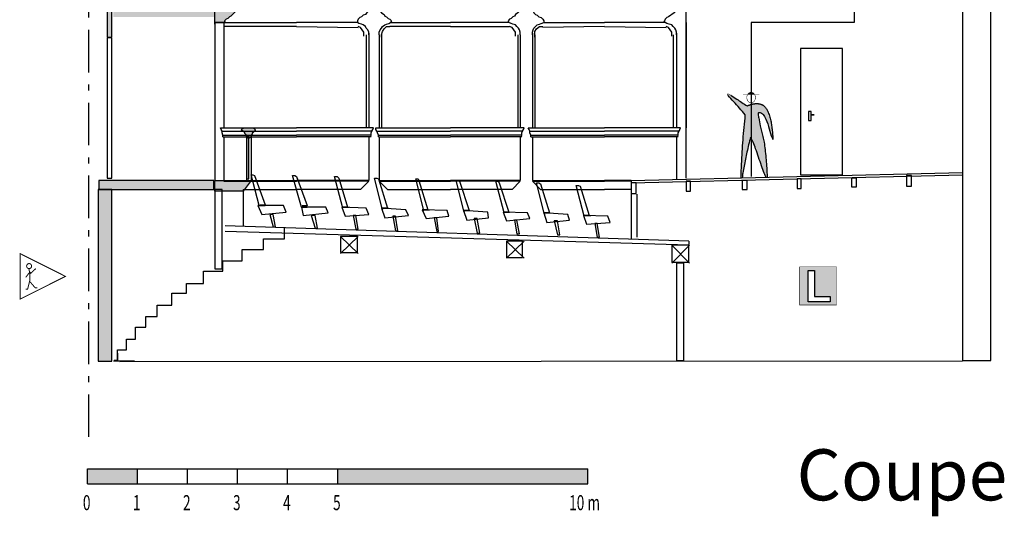
# Model space of a CAD drawing. Units: inches. Extents: x -21925 to -18607, y -3035 to -946.
# Drawn here: x -21925 to -19899, y -3035 to -2013 of the extents above; entities that cross this region are included whole.
import ezdxf

# ---------------------------------------------------------------- set-up
doc = ezdxf.new("R2010")
doc.units = ezdxf.units.IN
doc.header["$MEASUREMENT"] = 0
doc.linetypes.add('DCAD_Center', pattern=[36, 21, -6, 3, -6])
for name, color, linetype in [('1', 7, 'Continuous'), ('31', 7, 'Continuous'), ('32', 1, 'Continuous'), ('9', 7, 'Continuous')]:
    doc.layers.add(name, color=color, linetype=linetype)
doc.styles.add('DC_TEXTSTYLE2', font='ARIALBI.TTF', dxfattribs={"height": 0.2})
doc.styles.add('DC_TEXTSTYLE3', font='ARIBLK.TTF', dxfattribs={"height": 0.2})

msp = doc.modelspace()

# ---------------------------------------------------------------- hatches: boundary and pattern name
at = {"layer": '1', "linetype": 'Continuous', "ltscale": 0.001}
h = msp.add_hatch(color=7, dxfattribs=at)
h.paths.add_polyline_path([(-21745.2, -2048.7), (-21735.2, -2048.7), (-21735.2, -1700.4), (-21745.2, -1700.4)])
h.paths.add_polyline_path([(-21731.9, -2007), (-21525.2, -2007), (-21525.2, -1980.4), (-21731.9, -1980.4)])
h.paths.add_polyline_path([(-21478.5, -1985.4), (-21478.5, -1990.4), (-21480.2, -1995.4), (-21483.5, -1998.7), (-21486.9, -2002), (-21490.2, -2005.4), (-21493.5, -2007), (-21496.9, -2010.4), (-21500.2, -2012), (-21501.9, -2013.7), (-21503.5, -2015.4), (-21501.9, -2018.7), (-21523.5, -2018.7), (-21523.5, -2022), (-21523.5, -1980.4), (-21480.2, -1980.4)])
for points in [[(-21453.5, -2235.4), (-21446.9, -2235.4), (-21441.9, -2237), (-21440.2, -2240.4), (-21441.9, -2242), (-21445.2, -2245.4), (-21446.9, -2245.4), (-21446.9, -2247), (-21446.9, -2248.7), (-21448.5, -2250.4), (-21448.5, -2253.7), (-21453.5, -2257), (-21456.9, -2255.4), (-21456.9, -2253.7), (-21458.5, -2253.7), (-21458.5, -2250.4), (-21461.9, -2247), (-21461.9, -2245.4), (-21465.2, -2242), (-21468.5, -2240.4), (-21466.9, -2237), (-21461.9, -2235.4)], [(-21458.5, -2340.4), (-21453.5, -2340.4), (-21453.5, -2253.7), (-21458.5, -2253.7)], [(-21448.5, -2343.7), (-21465.2, -2365.4), (-21523.5, -2365.4), (-21523.5, -2343.7)]]:
    msp.add_hatch(color=7, dxfattribs=at).paths.add_polyline_path(points)
h = msp.add_hatch(color=7, dxfattribs=at)
h.paths.add_polyline_path([(-21761.9, -2362), (-21525.2, -2362), (-21525.2, -2343.7), (-21761.9, -2343.7)])
h.paths.add_polyline_path([(-21763.5, -2715.4), (-21735.2, -2715.4), (-21735.2, -2362), (-21763.5, -2362)])
at = {"layer": '31', "linetype": 'Continuous', "ltscale": 0.607362}
for points in [[(-20404.3, -2214.5), (-20401.2, -2231.3), (-20398.3, -2244.7), (-20395.7, -2255.5), (-20393.2, -2266.7), (-20391.9, -2276.8), (-20390.3, -2291.8), (-20388.4, -2313.8), (-20387.5, -2328.1), (-20387.4, -2338.1), (-20389, -2338.1), (-20391.7, -2332), (-20394.8, -2324.7), (-20405.9, -2292.7), (-20416.6, -2263.4), (-20421.1, -2254.4), (-20424.2, -2265.8), (-20427.9, -2280.9), (-20433.2, -2307.5), (-20437.5, -2330.3), (-20440.7, -2338.2), (-20440.9, -2338.2), (-20439.8, -2309.8), (-20436.7, -2260.1), (-20432.1, -2208.7), (-20467.6, -2169), (-20467.9, -2168.6), (-20468.4, -2167.9), (-20469.1, -2166.9), (-20469.2, -2166.1), (-20468.9, -2165.7), (-20468, -2165.6), (-20467.2, -2165.7), (-20466.4, -2165.8), (-20465.5, -2166.3), (-20464.1, -2167), (-20462.1, -2168.1), (-20428.3, -2190.3), (-20426.6, -2189.6), (-20424.5, -2188.7), (-20422.8, -2188.1), (-20421.1, -2187.5), (-20419.4, -2187), (-20417.7, -2186.6), (-20416.3, -2186.3), (-20414.4, -2185.9), (-20413, -2185.8), (-20411.6, -2185.6), (-20410.3, -2185.5), (-20409.1, -2185.5), (-20407.9, -2185.5), (-20406.8, -2185.5), (-20405.8, -2185.6), (-20404.8, -2185.7), (-20403.9, -2185.8), (-20403, -2186), (-20402.1, -2186.2), (-20401.3, -2186.4), (-20400.4, -2186.6), (-20399.7, -2186.8), (-20399, -2187.1), (-20398.3, -2187.4), (-20397.6, -2187.7), (-20397, -2188), (-20396.4, -2188.3), (-20395.8, -2188.7), (-20395.3, -2189), (-20394.7, -2189.3), (-20394.2, -2189.7), (-20393.8, -2190.1), (-20393.3, -2190.5), (-20392.8, -2191), (-20392.2, -2191.5), (-20391.7, -2192), (-20391.2, -2192.6), (-20390.7, -2193.2), (-20390.1, -2194), (-20389.6, -2194.7), (-20389, -2195.6), (-20388.4, -2196.6), (-20387.7, -2197.8), (-20387, -2199.1), (-20386.1, -2201.1), (-20385.2, -2203.1), (-20384, -2206), (-20382.9, -2209.2), (-20381.8, -2212.7), (-20380.8, -2216.1), (-20379.8, -2220.3), (-20378.9, -2224.5), (-20378, -2230.3), (-20377.2, -2236.2), (-20375.7, -2259), (-20376.7, -2256.8), (-20377, -2256.2), (-20377.7, -2254.8), (-20378.2, -2253.7), (-20378.7, -2252.6), (-20379.2, -2251.2), (-20379.8, -2249.7), (-20381.5, -2243), (-20383.2, -2236), (-20384.4, -2231.8), (-20385.6, -2227.7), (-20386.7, -2224.5), (-20387.9, -2221.4), (-20389.3, -2218.2), (-20390.1, -2216.4), (-20390.9, -2214.8), (-20391.8, -2213.2), (-20392.5, -2212.1), (-20393.3, -2210.9), (-20393.9, -2210), (-20394.5, -2209.2), (-20395, -2208.5), (-20395.6, -2207.9), (-20396.1, -2207.4), (-20396.6, -2206.9), (-20397, -2206.4), (-20397.5, -2206), (-20398, -2205.7), (-20398.4, -2205.3), (-20398.9, -2205), (-20399.2, -2204.8), (-20399.5, -2204.6), (-20399.8, -2204.4), (-20400.1, -2204.3), (-20400.4, -2204.2), (-20400.6, -2204.1), (-20400.9, -2204), (-20401.1, -2203.9), (-20401.4, -2203.8), (-20401.7, -2203.7), (-20401.9, -2203.7), (-20402.1, -2203.7), (-20402.3, -2203.6), (-20402.5, -2203.6), (-20402.6, -2203.6), (-20402.8, -2203.6), (-20402.9, -2203.6), (-20403, -2203.6), (-20403.1, -2203.6), (-20403.2, -2203.6), (-20403.3, -2203.6), (-20403.4, -2203.6), (-20403.5, -2203.6), (-20403.5, -2203.7), (-20403.6, -2203.7), (-20403.7, -2203.7), (-20403.7, -2203.7), (-20403.8, -2203.8), (-20403.8, -2203.8), (-20403.9, -2203.8), (-20404, -2203.8), (-20404, -2203.9), (-20404.1, -2203.9), (-20404.1, -2203.9), (-20404.2, -2204), (-20404.2, -2204), (-20404.3, -2204), (-20404.3, -2204.1), (-20404.4, -2204.1), (-20404.4, -2204.2), (-20404.5, -2204.3), (-20404.5, -2204.3), (-20404.6, -2204.4), (-20404.6, -2204.5), (-20404.7, -2204.6), (-20404.7, -2204.6), (-20404.8, -2204.7), (-20404.8, -2204.8), (-20404.9, -2204.9), (-20404.9, -2205.1), (-20405, -2205.2), (-20405, -2205.3), (-20405.1, -2205.5), (-20405.1, -2205.6), (-20405.1, -2205.7), (-20405.2, -2205.9), (-20405.2, -2206), (-20405.2, -2206.2), (-20405.2, -2206.4), (-20405.2, -2206.5), (-20405.2, -2206.7), (-20405.2, -2206.9), (-20405.2, -2207.2), (-20405, -2208.6), (-20404.7, -2210.2), (-20404.5, -2212.4)], [(-20413.1, -2166.9), (-20413, -2166.7), (-20413.2, -2166.3), (-20413.4, -2166), (-20413.6, -2165.7), (-20413.9, -2165.4), (-20414.1, -2165.1), (-20414.4, -2164.8), (-20414.7, -2164.5), (-20414.9, -2164.2), (-20415.2, -2164), (-20415.5, -2163.8), (-20415.8, -2163.5), (-20416.1, -2163.3), (-20416.4, -2163.2), (-20416.8, -2163), (-20417.1, -2162.8), (-20417.4, -2162.7), (-20417.7, -2162.6), (-20418.1, -2162.5), (-20418.4, -2162.4), (-20418.8, -2162.3), (-20419.1, -2162.2), (-20419.5, -2162.2), (-20419.8, -2162.2), (-20420.1, -2162.2), (-20420.5, -2162.2), (-20420.8, -2162.2), (-20421.2, -2162.2), (-20421.5, -2162.3), (-20421.9, -2162.4), (-20422.2, -2162.5), (-20422.6, -2162.6), (-20422.9, -2162.7), (-20423.2, -2162.8), (-20423.5, -2163), (-20423.9, -2163.2), (-20424.2, -2163.3), (-20424.5, -2163.5), (-20424.8, -2163.8), (-20425.1, -2164), (-20425.4, -2164.2), (-20425.6, -2164.5), (-20425.9, -2164.8), (-20426.2, -2165.1), (-20426.4, -2165.4), (-20426.7, -2165.7), (-20426.9, -2166), (-20427.1, -2166.3), (-20427.3, -2166.7), (-20427.2, -2166.9)]]:
    msp.add_hatch(color=7, dxfattribs=at).paths.add_polyline_path(points)
at = {"layer": '9', "linetype": 'Continuous', "ltscale": 0.1}
h = msp.add_hatch(color=7, dxfattribs=at)
h.paths.add_polyline_path([(-20320.2, -2521.5), (-20244.4, -2521.4), (-20244.4, -2599.8), (-20320.3, -2599.8)])
h.paths.add_polyline_path([(-20303, -2593), (-20257.4, -2593), (-20257.4, -2582), (-20289.9, -2582), (-20289.9, -2528.7), (-20303, -2528.7)])
for points in [[(-21785.2, -2967.9), (-21785.2, -2937), (-21682.3, -2937), (-21682.3, -2967.9)], [(-21270.6, -2967.9), (-20756.1, -2967.9), (-20756.1, -2937), (-21270.6, -2937)]]:
    msp.add_hatch(color=7, dxfattribs=at).paths.add_polyline_path(points)

# ---------------------------------------------------------------- linework, layer by layer
at = {"layer": '1', "color": 7, "linetype": 'DCAD_Center', "ltscale": 4.166667}
msp.add_line((-21783.5, -1133.7), (-21783.5, -2878.7), dxfattribs=at)
at = {"layer": '1', "color": 7, "linetype": 'Continuous', "ltscale": 0.75}
for p, q in [((-20553.5, -2338.7), (-20553.5, -1613.7)), ((-19985.2, -1613.7), (-19985.2, -2327)), ((-20208.5, -1728.7), (-20208.5, -2018.7)), ((-21523.5, -2022), (-21523.5, -2343.7)), ((-21521.9, -2018.7), (-21355.2, -2018.7)), ((-21505.2, -2018.7), (-21505.2, -2235.4)), ((-21230.2, -2018.7), (-21355.2, -2018.7)), ((-21161.9, -2018.7), (-21038.5, -2018.7)), ((-20918.5, -2018.7), (-21038.5, -2018.7)), ((-20846.9, -2018.7), (-20721.9, -2018.7)), ((-20596.9, -2018.7), (-20721.9, -2018.7)), ((-20553.5, -2018.7), (-20553.5, -2235.4)), ((-20208.5, -2018.7), (-20420.2, -2018.7)), ((-20420.2, -2018.7), (-20420.2, -2335.4)), ((-21355.2, -2027), (-21505.2, -2027)), ((-21355.2, -2027), (-21228.5, -2028.7)), ((-21211.9, -2043.7), (-21211.9, -2235.4)), ((-21206.9, -2043.7), (-21206.9, -2235.4)), ((-21185.2, -2043.7), (-21185.2, -2235.4)), ((-21180.2, -2043.7), (-21180.2, -2235.4)), ((-21038.5, -2027), (-21163.5, -2027)), ((-21038.5, -2027), (-20916.9, -2027)), ((-20900.2, -2043.7), (-20900.2, -2235.4)), ((-20895.2, -2043.7), (-20895.2, -2235.4)), ((-20870.2, -2043.7), (-20870.2, -2235.4)), ((-20865.2, -2043.7), (-20865.2, -2235.4)), ((-20721.9, -2027), (-20848.5, -2028.7)), ((-20721.9, -2027), (-20595.2, -2028.7)), ((-20580.2, -2043.7), (-20580.2, -2235.4)), ((-20573.5, -2043.7), (-20573.5, -2235.4)), ((-21511.9, -2235.4), (-21355.2, -2235.4)), ((-21508.5, -2242), (-21355.2, -2242)), ((-21196.9, -2235.4), (-21355.2, -2235.4)), ((-21200.2, -2242), (-21355.2, -2242)), ((-21191.9, -2235.4), (-21038.5, -2235.4)), ((-21190.2, -2242), (-21038.5, -2242)), ((-20886.9, -2235.4), (-21038.5, -2235.4)), ((-20890.2, -2242), (-21038.5, -2242)), ((-20878.5, -2235.4), (-20721.9, -2235.4)), ((-20875.2, -2242), (-20721.9, -2242)), ((-20565.2, -2235.4), (-20721.9, -2235.4)), ((-20568.5, -2242), (-20721.9, -2242)), ((-21506.9, -2250.4), (-21355.2, -2250.4)), ((-21506.9, -2253.7), (-21355.2, -2253.7)), ((-21505.2, -2253.7), (-21505.2, -2343.7)), ((-21458.5, -2253.7), (-21458.5, -2343.7)), ((-21448.5, -2253.7), (-21448.5, -2343.7)), ((-21201.9, -2250.4), (-21355.2, -2250.4)), ((-21201.9, -2253.7), (-21355.2, -2253.7)), ((-21206.9, -2253.7), (-21206.9, -2343.7)), ((-21186.9, -2250.4), (-21038.5, -2250.4)), ((-21186.9, -2253.7), (-21038.5, -2253.7)), ((-21185.2, -2253.7), (-21185.2, -2343.7)), ((-20891.9, -2250.4), (-21038.5, -2250.4)), ((-20891.9, -2253.7), (-21038.5, -2253.7)), ((-20895.2, -2253.7), (-20895.2, -2343.7)), ((-20873.5, -2250.4), (-20721.9, -2250.4)), ((-20873.5, -2253.7), (-20721.9, -2253.7)), ((-20870.2, -2253.7), (-20870.2, -2343.7)), ((-20570.2, -2250.4), (-20721.9, -2250.4)), ((-20570.2, -2253.7), (-20721.9, -2253.7)), ((-20573.5, -2253.7), (-20573.5, -2340.4)), ((-20666.9, -2343.7), (-19985.2, -2327)), ((-21505.2, -2343.7), (-21355.2, -2343.7)), ((-21505.2, -2345.4), (-21355.2, -2345.4)), ((-21505.2, -2345.4), (-21451.9, -2345.4)), ((-21206.9, -2343.7), (-21355.2, -2343.7)), ((-21206.9, -2345.4), (-21355.2, -2345.4)), ((-21206.9, -2345.4), (-21223.5, -2362)), ((-21185.2, -2343.7), (-21038.5, -2343.7)), ((-21185.2, -2345.4), (-21038.5, -2345.4)), ((-21185.2, -2345.4), (-21168.5, -2362)), ((-20895.2, -2343.7), (-21038.5, -2343.7)), ((-20895.2, -2345.4), (-21038.5, -2345.4)), ((-20895.2, -2345.4), (-20911.9, -2362)), ((-20870.2, -2343.7), (-20721.9, -2343.7)), ((-20870.2, -2345.4), (-20721.9, -2345.4)), ((-20870.2, -2345.4), (-20853.5, -2362)), ((-20666.9, -2343.7), (-20721.9, -2343.7)), ((-20666.9, -2345.4), (-20721.9, -2345.4)), ((-20666.9, -2348.7), (-19985.2, -2332)), ((-20666.9, -2343.7), (-20666.9, -2463.7)), ((-21465.2, -2362), (-21355.2, -2362)), ((-21465.2, -2362), (-21465.2, -2437)), ((-21223.5, -2362), (-21355.2, -2362)), ((-21168.5, -2362), (-21038.5, -2362)), ((-20911.9, -2362), (-21038.5, -2362)), ((-20853.5, -2362), (-20721.9, -2362)), ((-20666.9, -2362), (-20721.9, -2362)), ((-20655.2, -2372), (-20655.2, -2460.4)), ((-21431.9, -2395.4), (-21420.2, -2395.4)), ((-21430.2, -2393.7), (-21420.2, -2393.7)), ((-21345.2, -2398.7), (-21333.5, -2398.7)), ((-21343.5, -2395.4), (-21333.5, -2395.4)), ((-21260.2, -2398.7), (-21246.9, -2398.7)), ((-21256.9, -2398.7), (-21250.2, -2398.7)), ((-21178.5, -2400.4), (-21165.2, -2400.4)), ((-21175.2, -2400.4), (-21168.5, -2400.4)), ((-21093.5, -2403.7), (-21081.9, -2403.7)), ((-21091.9, -2403.7), (-21085.2, -2403.7)), ((-21010.2, -2405.4), (-21000.2, -2405.4)), ((-21006.9, -2405.4), (-21000.2, -2405.4)), ((-20928.5, -2408.7), (-20916.9, -2408.7)), ((-20925.2, -2408.7), (-20918.5, -2408.7)), ((-20845.2, -2410.4), (-20835.2, -2410.4)), ((-20841.9, -2410.4), (-20835.2, -2410.4)), ((-20763.5, -2415.4), (-20750.2, -2415.4)), ((-20760.2, -2415.4), (-20753.5, -2415.4)), ((-20548.5, -2468.7), (-21501.9, -2437)), ((-20548.5, -2477), (-21501.9, -2448.7)), ((-21265.2, -2458.7), (-21228.5, -2493.7)), ((-21228.5, -2458.7), (-21265.2, -2493.7)), ((-20923.5, -2468.7), (-20886.9, -2503.7)), ((-20886.9, -2468.7), (-20923.5, -2503.7)), ((-20548.5, -2468.7), (-20548.5, -2475.4)), ((-20583.5, -2477), (-20546.9, -2513.7)), ((-20546.9, -2477), (-20583.5, -2513.7)), ((-21723.5, -2713.7), (-21730.2, -2713.7)), ((-21723.5, -2698.7), (-21723.5, -2713.7)), ((-21688.5, -2715.4), (-21731.9, -2715.4)), ((-19985.2, -2715.4), (-21718.5, -2717))]:
    msp.add_line(p, q, dxfattribs=at)
for points in [[(-19985.2, -2713.7), (-19926.9, -2713.7), (-19926.9, -1297), (-19985.2, -1297), (-19985.2, -2713.7)], [(-21745.2, -2048.7), (-21735.2, -2048.7), (-21735.2, -1700.4), (-21745.2, -1700.4), (-21745.2, -2048.7)], [(-21478.5, -1985.4), (-21478.5, -1990.4), (-21480.2, -1995.4), (-21483.5, -1998.7), (-21486.9, -2002), (-21490.2, -2005.4), (-21493.5, -2007), (-21496.9, -2010.4), (-21500.2, -2012), (-21501.9, -2013.7), (-21503.5, -2015.4), (-21501.9, -2018.7), (-21523.5, -2018.7), (-21523.5, -2022), (-21523.5, -1980.4), (-21480.2, -1980.4), (-21478.5, -1985.4)], [(-21745.2, -2338.7), (-21735.2, -2338.7), (-21735.2, -2050.4), (-21745.2, -2050.4), (-21745.2, -2338.7)], [(-20318.5, -2332), (-20231.9, -2332), (-20231.9, -2072), (-20318.5, -2072), (-20318.5, -2332)], [(-20301.9, -2220.4), (-20296.9, -2220.4), (-20296.9, -2202), (-20301.9, -2202), (-20301.9, -2220.4)], [(-20296.9, -2208.7), (-20290.2, -2208.7), (-20296.9, -2208.7)], [(-21453.5, -2235.4), (-21446.9, -2235.4), (-21441.9, -2237), (-21440.2, -2240.4), (-21441.9, -2242), (-21445.2, -2245.4), (-21446.9, -2245.4), (-21446.9, -2247), (-21446.9, -2248.7), (-21448.5, -2250.4), (-21448.5, -2253.7), (-21453.5, -2257), (-21456.9, -2255.4), (-21456.9, -2253.7), (-21458.5, -2253.7), (-21458.5, -2250.4), (-21461.9, -2247), (-21461.9, -2245.4), (-21465.2, -2242), (-21468.5, -2240.4), (-21466.9, -2237), (-21461.9, -2235.4), (-21453.5, -2235.4)], [(-21458.5, -2340.4), (-21453.5, -2340.4), (-21453.5, -2253.7), (-21458.5, -2253.7), (-21458.5, -2340.4)], [(-21761.9, -2362), (-21525.2, -2362), (-21525.2, -2343.7), (-21761.9, -2343.7), (-21761.9, -2362)], [(-21448.5, -2343.7), (-21465.2, -2365.4), (-21523.5, -2365.4), (-21523.5, -2343.7), (-21448.5, -2343.7)], [(-21435.2, -2395.4), (-21426.9, -2413.7), (-21376.9, -2408.7), (-21381.9, -2395.4), (-21435.2, -2395.4), (-21431.9, -2395.4), (-21448.5, -2332), (-21445.2, -2332), (-21441.9, -2333.7), (-21420.2, -2393.7), (-21435.2, -2395.4)], [(-21345.2, -2398.7), (-21341.9, -2415.4), (-21290.2, -2410.4), (-21295.2, -2398.7), (-21345.2, -2398.7), (-21363.5, -2333.7), (-21358.5, -2333.7), (-21355.2, -2335.4), (-21333.5, -2395.4), (-21345.2, -2398.7)], [(-21261.9, -2398.7), (-21255.2, -2417), (-21206.9, -2413.7), (-21211.9, -2400.4), (-21261.9, -2398.7), (-21260.2, -2400.4), (-21276.9, -2335.4), (-21271.9, -2335.4), (-21268.5, -2338.7), (-21250.2, -2398.7), (-21261.9, -2398.7)], [(-21180.2, -2400.4), (-21173.5, -2420.4), (-21125.2, -2415.4), (-21130.2, -2403.7), (-21180.2, -2400.4), (-21178.5, -2403.7), (-21195.2, -2338.7), (-21190.2, -2338.7), (-21186.9, -2340.4), (-21168.5, -2400.4), (-21180.2, -2400.4)], [(-21096.9, -2403.7), (-21088.5, -2422), (-21041.9, -2417), (-21045.2, -2405.4), (-21096.9, -2403.7), (-21093.5, -2405.4), (-21110.2, -2340.4), (-21105.2, -2340.4), (-21103.5, -2343.7), (-21085.2, -2403.7), (-21096.9, -2403.7)], [(-21011.9, -2405.4), (-21005.2, -2425.4), (-20960.2, -2420.4), (-20961.9, -2408.7), (-21011.9, -2405.4), (-21010.2, -2408.7), (-21026.9, -2343.7), (-21021.9, -2343.7), (-21020.2, -2345.4), (-21000.2, -2405.4), (-21011.9, -2405.4)], [(-20930.2, -2408.7), (-20923.5, -2427), (-20875.2, -2422), (-20880.2, -2410.4), (-20930.2, -2408.7), (-20928.5, -2410.4), (-20945.2, -2345.4), (-20940.2, -2345.4), (-20938.5, -2348.7), (-20918.5, -2408.7), (-20930.2, -2408.7)], [(-20846.9, -2410.4), (-20840.2, -2430.4), (-20793.5, -2425.4), (-20796.9, -2413.7), (-20846.9, -2410.4), (-20845.2, -2413.7), (-20861.9, -2348.7), (-20856.9, -2348.7), (-20853.5, -2350.4), (-20835.2, -2410.4), (-20846.9, -2410.4)], [(-20666.9, -2370.4), (-20656.9, -2370.4), (-20656.9, -2348.7), (-20666.9, -2348.7), (-20666.9, -2370.4)], [(-20553.5, -2365.4), (-20545.2, -2365.4), (-20545.2, -2345.4), (-20553.5, -2345.4), (-20553.5, -2365.4)], [(-20438.5, -2362), (-20428.5, -2362), (-20428.5, -2343.7), (-20438.5, -2343.7), (-20438.5, -2362)], [(-20325.2, -2360.4), (-20316.9, -2360.4), (-20316.9, -2340.4), (-20325.2, -2340.4), (-20325.2, -2360.4)], [(-20213.5, -2357), (-20203.5, -2357), (-20203.5, -2338.7), (-20213.5, -2338.7), (-20213.5, -2357)], [(-20100.2, -2355.4), (-20090.2, -2355.4), (-20090.2, -2333.7), (-20100.2, -2333.7), (-20100.2, -2355.4)], [(-21763.5, -2715.4), (-21735.2, -2715.4), (-21735.2, -2362), (-21763.5, -2362), (-21763.5, -2715.4)], [(-21523.5, -2525.4), (-21508.5, -2525.4), (-21508.5, -2362), (-21523.5, -2362), (-21523.5, -2525.4)], [(-20765.2, -2415.4), (-20758.5, -2433.7), (-20710.2, -2430.4), (-20715.2, -2417), (-20765.2, -2415.4), (-20763.5, -2417), (-20780.2, -2353.7), (-20775.2, -2353.7), (-20771.9, -2355.4), (-20753.5, -2415.4), (-20765.2, -2415.4)], [(-21410.2, -2413.7), (-21403.5, -2438.7), (-21398.5, -2438.7), (-21403.5, -2413.7), (-21410.2, -2413.7)], [(-21325.2, -2415.4), (-21316.9, -2442), (-21311.9, -2442), (-21316.9, -2415.4), (-21325.2, -2415.4)], [(-21238.5, -2415.4), (-21233.5, -2443.7), (-21228.5, -2443.7), (-21233.5, -2415.4), (-21238.5, -2415.4)], [(-21156.9, -2417), (-21151.9, -2447), (-21146.9, -2447), (-21151.9, -2417), (-21156.9, -2417)], [(-21071.9, -2420.4), (-21066.9, -2448.7), (-21063.5, -2448.7), (-21066.9, -2420.4), (-21071.9, -2420.4)], [(-20990.2, -2422), (-20983.5, -2452), (-20978.5, -2452), (-20983.5, -2422), (-20990.2, -2422)], [(-20906.9, -2425.4), (-20901.9, -2453.7), (-20896.9, -2453.7), (-20901.9, -2425.4), (-20906.9, -2425.4)], [(-20825.2, -2427), (-20818.5, -2455.4), (-20813.5, -2455.4), (-20818.5, -2427), (-20825.2, -2427)], [(-20741.9, -2432), (-20736.9, -2460.4), (-20731.9, -2460.4), (-20736.9, -2432), (-20741.9, -2432)], [(-21265.2, -2492), (-21230.2, -2492), (-21230.2, -2458.7), (-21265.2, -2458.7), (-21265.2, -2492)], [(-20923.5, -2502), (-20890.2, -2502), (-20890.2, -2468.7), (-20923.5, -2468.7), (-20923.5, -2502)], [(-20583.5, -2512), (-20548.5, -2512), (-20548.5, -2477), (-20583.5, -2477), (-20583.5, -2512)], [(-20573.5, -2713.7), (-20558.5, -2713.7), (-20558.5, -2513.7), (-20573.5, -2513.7), (-20573.5, -2713.7)]]:
    msp.add_lwpolyline(points, close=True, dxfattribs=at)
for points in [[(-21206.9, -1985.4), (-21208.5, -1990.4), (-21208.5, -1995.4), (-21213.5, -2002), (-21218.5, -2003.7), (-21221.9, -2007), (-21225.2, -2008.7), (-21228.5, -2012), (-21230.2, -2015.4), (-21230.2, -2018.7)], [(-21185.2, -1985.4), (-21183.5, -1990.4), (-21183.5, -1995.4), (-21180.2, -1998.7), (-21175.2, -2002), (-21173.5, -2005.4), (-21170.2, -2007), (-21166.9, -2010.4), (-21163.5, -2012), (-21160.2, -2015.4), (-21161.9, -2018.7)], [(-20895.2, -1985.4), (-20895.2, -1990.4), (-20896.9, -1995.4), (-20900.2, -1998.7), (-20905.2, -2002), (-20906.9, -2005.4), (-20910.2, -2007), (-20913.5, -2010.4), (-20916.9, -2012), (-20920.2, -2015.4), (-20918.5, -2018.7)], [(-20870.2, -1985.4), (-20870.2, -1990.4), (-20868.5, -1995.4), (-20866.9, -1998.7), (-20863.5, -2002), (-20860.2, -2003.7), (-20856.9, -2007), (-20851.9, -2008.7), (-20848.5, -2012), (-20846.9, -2015.4), (-20846.9, -2018.7)], [(-20573.5, -1985.4), (-20575.2, -1990.4), (-20575.2, -1995.4), (-20578.5, -1998.7), (-20583.5, -2002), (-20585.2, -2003.7), (-20590.2, -2007), (-20593.5, -2008.7), (-20596.9, -2012), (-20598.5, -2015.4), (-20600.2, -2018.7)], [(-21206.9, -2040.4), (-21206.9, -2043.7), (-21206.9, -2038.7), (-21208.5, -2033.7), (-21211.9, -2030.4), (-21213.5, -2027), (-21218.5, -2023.7), (-21221.9, -2022), (-21226.9, -2020.4), (-21230.2, -2018.7)], [(-21185.2, -2043.7), (-21185.2, -2038.7), (-21183.5, -2033.7), (-21180.2, -2030.4), (-21178.5, -2027), (-21173.5, -2023.7), (-21170.2, -2022), (-21165.2, -2020.4), (-21161.9, -2018.7)], [(-20895.2, -2043.7), (-20895.2, -2038.7), (-20896.9, -2033.7), (-20898.5, -2030.4), (-20901.9, -2027), (-20905.2, -2023.7), (-20910.2, -2022), (-20913.5, -2020.4), (-20918.5, -2018.7)], [(-20870.2, -2040.4), (-20870.2, -2043.7), (-20870.2, -2038.7), (-20868.5, -2033.7), (-20866.9, -2030.4), (-20863.5, -2027), (-20860.2, -2023.7), (-20855.2, -2022), (-20851.9, -2020.4), (-20846.9, -2018.7)], [(-20573.5, -2040.4), (-20573.5, -2043.7), (-20573.5, -2038.7), (-20575.2, -2033.7), (-20576.9, -2030.4), (-20580.2, -2027), (-20583.5, -2023.7), (-20588.5, -2022), (-20593.5, -2020.4), (-20596.9, -2018.7)], [(-21216.9, -2047), (-21216.9, -2043.7), (-21216.9, -2038.7), (-21220.2, -2033.7), (-21223.5, -2028.7), (-21228.5, -2027)], [(-21180.2, -2048.7), (-21180.2, -2043.7), (-21178.5, -2037), (-21175.2, -2032), (-21170.2, -2027), (-21163.5, -2027)], [(-20905.2, -2047), (-20905.2, -2043.7), (-20905.2, -2038.7), (-20908.5, -2033.7), (-20911.9, -2028.7), (-20916.9, -2027)], [(-20865.2, -2048.7), (-20865.2, -2043.7), (-20865.2, -2037), (-20861.9, -2032), (-20855.2, -2027), (-20848.5, -2027)], [(-20583.5, -2047), (-20583.5, -2043.7), (-20583.5, -2038.7), (-20586.9, -2033.7), (-20590.2, -2028.7), (-20595.2, -2027)], [(-21506.9, -2253.7), (-21506.9, -2252), (-21506.9, -2250.4), (-21508.5, -2245.4), (-21508.5, -2242), (-21510.2, -2238.7), (-21511.9, -2235.4)], [(-21201.9, -2253.7), (-21203.5, -2252), (-21201.9, -2250.4), (-21201.9, -2245.4), (-21200.2, -2242), (-21198.5, -2238.7), (-21196.9, -2235.4)], [(-21186.9, -2253.7), (-21186.9, -2250.4), (-21188.5, -2245.4), (-21190.2, -2242), (-21191.9, -2238.7), (-21191.9, -2235.4)], [(-20891.9, -2253.7), (-20893.5, -2252), (-20891.9, -2250.4), (-20891.9, -2245.4), (-20890.2, -2242), (-20888.5, -2238.7), (-20886.9, -2235.4)], [(-20873.5, -2253.7), (-20873.5, -2252), (-20873.5, -2250.4), (-20875.2, -2245.4), (-20875.2, -2242), (-20876.9, -2238.7), (-20878.5, -2235.4)], [(-20570.2, -2253.7), (-20571.9, -2252), (-20570.2, -2250.4), (-20570.2, -2245.4), (-20568.5, -2242), (-20566.9, -2238.7), (-20565.2, -2235.4)], [(-21723.5, -2713.7), (-21723.5, -2692), (-21705.2, -2692), (-21705.2, -2670.4), (-21686.9, -2670.4), (-21686.9, -2645.4), (-21665.2, -2645.4), (-21665.2, -2623.7), (-21641.9, -2623.7), (-21641.9, -2600.4), (-21611.9, -2600.4), (-21611.9, -2575.4), (-21581.9, -2575.4), (-21581.9, -2555.4), (-21546.9, -2555.4), (-21546.9, -2530.4), (-21506.9, -2530.4), (-21506.9, -2508.7), (-21466.9, -2508.7), (-21466.9, -2485.4), (-21423.5, -2485.4), (-21423.5, -2463.7), (-21380.2, -2463.7), (-21380.2, -2442)]]:
    msp.add_lwpolyline(points, dxfattribs=at)
at = {"layer": '31', "color": 7, "linetype": 'Continuous', "ltscale": 187.552398, "const_width": 1}
for points in [[(-20466.6, -2170.1), (-20467.6, -2169), (-20468.4, -2167.9), (-20469.1, -2166.9), (-20469.2, -2166.1), (-20468.9, -2165.7), (-20468, -2165.6), (-20467.2, -2165.7), (-20466.4, -2165.8), (-20465.5, -2166.3), (-20464.1, -2167), (-20462.1, -2168.1)], [(-20417.6, -2166.9), (-20417, -2166.9), (-20415.4, -2166.9), (-20413.5, -2166.9), (-20412, -2166.9), (-20411.3, -2166.9)]]:
    msp.add_lwpolyline(points, dxfattribs=at)
at = {"layer": '31', "color": 7, "linetype": 'Continuous', "ltscale": 194.355726, "const_width": 1}
for points in [[(-20403, -2166.9), (-20436.7, -2166.9)], [(-20438.5, -2338.2), (-20440.9, -2338.2)], [(-20387.4, -2338.2), (-20389, -2338.2)]]:
    msp.add_lwpolyline(points, dxfattribs=at)
msp.add_lwpolyline([(-20420.1, -2184), (-20418.6, -2183.8), (-20417.1, -2183.3), (-20415.7, -2182.5), (-20414.5, -2181.4), (-20413.4, -2180.1), (-20412.5, -2178.5), (-20411.8, -2176.8), (-20411.4, -2175), (-20411.3, -2173.1), (-20411.4, -2171.2), (-20411.8, -2169.3), (-20412.5, -2167.6), (-20413.4, -2166.1), (-20414.5, -2164.7), (-20415.7, -2163.6), (-20417.1, -2162.8), (-20418.6, -2162.3), (-20420.1, -2162.2), (-20421.7, -2162.3), (-20423.2, -2162.8), (-20424.6, -2163.6), (-20425.8, -2164.7), (-20426.9, -2166.1), (-20427.8, -2167.6), (-20428.5, -2169.3), (-20428.9, -2171.2), (-20429, -2173.1), (-20428.9, -2175), (-20428.5, -2176.8), (-20427.8, -2178.5), (-20426.9, -2180.1), (-20425.8, -2181.4), (-20424.6, -2182.5), (-20423.2, -2183.3), (-20421.7, -2183.8), (-20420.1, -2184)], close=True, dxfattribs=at)
at = {"layer": '31', "color": 7, "linetype": 'Continuous', "ltscale": 194.355726}
for points in [[(-20432.1, -2208.7), (-20456.2, -2181.3), (-20467.6, -2169)], [(-20462.1, -2168.1), (-20449.8, -2176.2), (-20428.3, -2190.3)], [(-20428.3, -2190.3), (-20427.8, -2190), (-20426.6, -2189.5), (-20425.3, -2189), (-20424.3, -2188.6), (-20423.2, -2188.2), (-20422.1, -2187.8), (-20421, -2187.5), (-20419.8, -2187.1), (-20418.7, -2186.8), (-20417.6, -2186.6), (-20416.4, -2186.3), (-20414.5, -2186), (-20412.6, -2185.7), (-20410.6, -2185.5), (-20408.7, -2185.5), (-20406.7, -2185.5), (-20404.8, -2185.7), (-20402.9, -2186), (-20401, -2186.4), (-20400.2, -2186.7), (-20399.4, -2187), (-20398.6, -2187.3), (-20397.8, -2187.6), (-20397, -2188), (-20396.3, -2188.4), (-20395.5, -2188.8), (-20394.8, -2189.3), (-20393.2, -2190.6), (-20391.7, -2192.1), (-20390.3, -2193.7), (-20389.1, -2195.5), (-20387.9, -2197.3), (-20386.9, -2199.3), (-20386, -2201.3), (-20385.1, -2203.3), (-20383.2, -2208.2), (-20381.6, -2213.2), (-20380.3, -2218.2), (-20379.2, -2223.2), (-20378.3, -2228.2), (-20377.6, -2233.3), (-20377, -2238.4), (-20376.5, -2243.5), (-20376.3, -2245.4), (-20376.1, -2247.4), (-20376, -2249.3), (-20375.8, -2251.3), (-20375.7, -2253.2), (-20375.5, -2255.1), (-20375.4, -2257.1), (-20375.3, -2259)], [(-20404.3, -2214.5), (-20404.9, -2209.2), (-20405.1, -2205.7), (-20404, -2203.9), (-20401.7, -2203.7), (-20398.7, -2205.1), (-20392.7, -2211.7), (-20389.6, -2217.4), (-20382.8, -2237.6), (-20377.1, -2255.9), (-20375.3, -2259)], [(-20440.9, -2338.2), (-20439.8, -2309.8), (-20436.7, -2260.1), (-20432.1, -2208.7)], [(-20404.3, -2214.5), (-20401.3, -2231.5), (-20398.9, -2242.1), (-20396.1, -2253.4), (-20393.4, -2265.1), (-20391.5, -2279.9), (-20388.3, -2313.9), (-20387.5, -2328.2), (-20387.4, -2338.2)], [(-20421.1, -2254.4), (-20425.4, -2270.3), (-20431.7, -2299.9), (-20437.2, -2328.4), (-20438.5, -2338.2)], [(-20389, -2338.2), (-20393.2, -2328.7), (-20398.7, -2313.5), (-20404.9, -2295.7), (-20410.8, -2278.5), (-20415.8, -2265.1), (-20421.1, -2254.4)]]:
    msp.add_spline(points, degree=3, dxfattribs=at)
at = {"layer": '9', "color": 7, "linetype": 'Continuous', "ltscale": 200}
for p, q in [((-21785.2, -2967.9), (-21785.2, -2937)), ((-21785.2, -2937), (-20756.1, -2937)), ((-21682.3, -2967.9), (-21682.3, -2937)), ((-21579.4, -2967.9), (-21579.4, -2937)), ((-21476.5, -2967.9), (-21476.5, -2937)), ((-21373.6, -2967.9), (-21373.6, -2937)), ((-21270.6, -2967.9), (-21270.6, -2937)), ((-20756.1, -2967.9), (-20756.1, -2937)), ((-21785.2, -2967.9), (-20756.1, -2967.9))]:
    msp.add_line(p, q, dxfattribs=at)
for points, const_width in [([(-21923.9, -2587.7), (-21830.7, -2540.9), (-21923.9, -2494.1), (-21923.9, -2587.7)], 2), ([(-20320.3, -2521.4), (-20244.4, -2521.4), (-20244.4, -2599.8), (-20320.3, -2599.8), (-20320.3, -2521.4)], 1.03)]:
    msp.add_lwpolyline(points, close=True, dxfattribs=dict(at, const_width=const_width))
at = {"layer": '9', "color": 7, "linetype": 'Continuous', "ltscale": 200, "const_width": 2}
for points in [[(-21892.8, -2528), (-21892.8, -2525.4), (-21902, -2534.5), (-21903.9, -2531.9), (-21912.5, -2543)], [(-21905.9, -2525.4), (-21904, -2534.6), (-21904, -2549.2), (-21908.5, -2567.2), (-21912.5, -2567.2)], [(-21888.9, -2564.6), (-21892.8, -2564.6), (-21904, -2551.5)]]:
    msp.add_lwpolyline(points, dxfattribs=at)
msp.add_lwpolyline([(-21910.5, -2520.7, 1), (-21900.4, -2518.8, 1), (-21910.5, -2520.7)], format="xyb", dxfattribs=at)
at = {"layer": '9', "color": 7, "linetype": 'Continuous', "ltscale": 12.5}
msp.add_lwpolyline([(-20303, -2593), (-20303, -2528.7), (-20289.9, -2528.7), (-20289.9, -2582), (-20257.4, -2582), (-20257.4, -2593), (-20303, -2593)], close=True, dxfattribs=at)

# ---------------------------------------------------------------- texts
at = {"layer": '32', "color": 7, "linetype": 'Continuous', "style": 'DC_TEXTSTYLE2'}
msp.add_text('Coupe', height=105, dxfattribs=at).set_placement((-20326.6, -3001.7))
at = {"layer": '9', "color": 7, "linetype": 'Continuous', "style": 'DC_TEXTSTYLE3', "width": 0.666667}
for s, height, p in [('0', 30.9, (-21794.8, -3021.9)), ('1', 30.9, (-21691.9, -3021.9)), ('2', 30.9, (-21588.9, -3021.9)), ('3', 30.9, (-21486, -3021.9)), ('4', 30.9, (-21383.1, -3021.9)), ('5', 30.9, (-21280.2, -3021.9)), ('10 m', 30.87, (-20794.5, -3021.9))]:
    msp.add_text(s, height=height, dxfattribs=at).set_placement(p)

doc.saveas('drawing.dxf')
